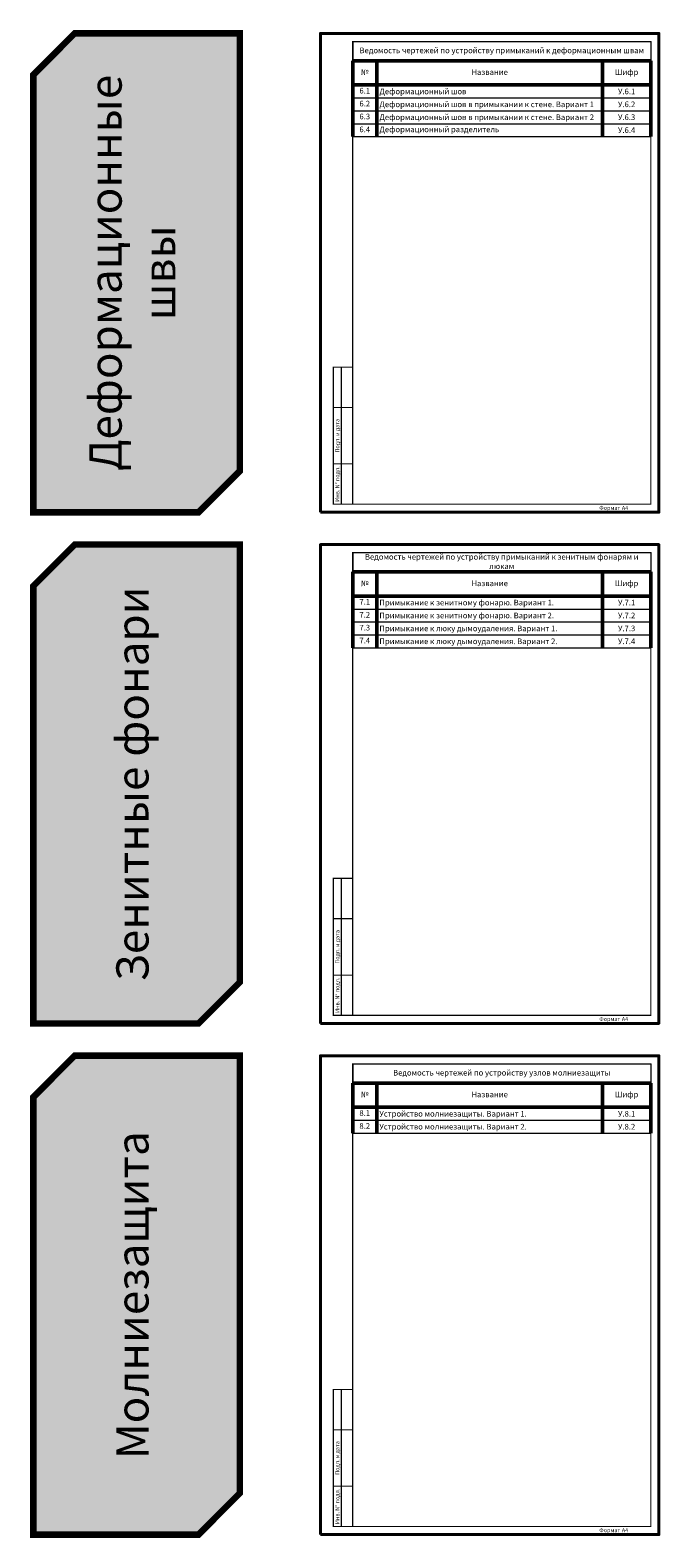
# Model space of a CAD drawing. Units: millimetres. Extents: x -43949 to 123744, y -33664 to 2974.
# Drawn here: x 77238 to 81139, y -25380 to -16030 of the extents above; entities that cross this region are included whole.
import ezdxf
from ezdxf.enums import TextEntityAlignment as Align

# ---------------------------------------------------------------- set-up
doc = ezdxf.new("R2010")
doc.units = ezdxf.units.MM
doc.layers.get('0').update_dxf_attribs({"lineweight": 30})
doc.layers.get('DEFPOINTS').update_dxf_attribs({"color": 251, "lineweight": 0})
doc.layers.add('TN-АННОТАЦИИ', color=7, linetype='Continuous', lineweight=20, true_color=0x000000)
doc.layers.add('TN-ТАБЛИЦЫ', color=250, linetype='Continuous', lineweight=40)
doc.styles.add('TN-Текст', font='isocpeur.ttf')
doc.styles.add('TN-Текст-Аннотативный', font='isocpeur.ttf')

# ---------------------------------------------------------------- blocks, each defined once
blk = doc.blocks.new('*U25')
blk.add_lwpolyline([(0, 0), (210, 0), (210, 297), (0, 297)], close=True)
at = {"const_width": 0.7}
for points in [[(20, 5), (205, 5), (205, 292), (20, 292)], [(8, 5), (20, 5), (20, 90), (8, 90)]]:
    blk.add_lwpolyline(points, close=True, dxfattribs=at)
for points in [[(13, 5), (13, 90)], [(20, 65), (8, 65)], [(20, 30), (8, 30)]]:
    blk.add_lwpolyline(points, dxfattribs=at)
at = {"color": 0, "style": 'TN-Текст'}
for s, p in [('Подп. и дата', (10.5, 47.5)), ('Инв. N%%D подл.', (10.5, 17.5))]:
    blk.add_text(s, height=2.5, rotation=90, dxfattribs=at).set_placement(p, align=Align.MIDDLE_CENTER)
blk.add_text('Формат', height=2.5, dxfattribs=at).set_placement((173, 1.5))
at = {"color": 0, "style": 'TN-Текст', "flags": 8}
blk.add_attdef('ФОРМАТ', (187, 1.5), '', height=2.5, dxfattribs=at)
blk = doc.blocks.new('*T264')
at = {"layer": 'DEFPOINTS', "color": 8, "linetype": 'ByBlock', "lineweight": 0, "transparency": 16777216}
for p, q in [((0, 0), (1850, 0)), ((0, 0), (0, -120)), ((1850, 0), (1850, -120))]:
    blk.add_line(p, q, dxfattribs=at)
at = {"layer": 'TN-ТАБЛИЦЫ', "color": 0, "linetype": 'Continuous', "lineweight": 50, "transparency": 16777216}
for p, q in [((0, -120), (1850, -120)), ((0, -120), (0, -270)), ((150, -120), (150, -270)), ((1550, -120), (1550, -270)), ((1850, -120), (1850, -270)), ((0, -270), (1850, -270))]:
    blk.add_line(p, q, dxfattribs=at)
at = {"layer": 'TN-ТАБЛИЦЫ', "color": 0, "linetype": 'ByBlock', "lineweight": 50, "transparency": 16777216}
for p, q in [((0, -270), (0, -590)), ((150, -270), (150, -590)), ((1550, -270), (1550, -590)), ((1850, -270), (1850, -590))]:
    blk.add_line(p, q, dxfattribs=at)
at = {"layer": 'TN-ТАБЛИЦЫ', "color": 0, "linetype": 'ByBlock', "lineweight": 20, "transparency": 16777216}
for p, q in [((0, -350), (1850, -350)), ((0, -430), (1850, -430)), ((0, -510), (1850, -510)), ((0, -590), (1850, -590))]:
    blk.add_line(p, q, dxfattribs=at)
at = {"layer": 'TN-ТАБЛИЦЫ', "color": 7, "transparency": 16777216, "char_height": 35, "style": 'TN-Текст'}
for s, insert, width, attachment_point in [('Ведомость чертежей по устройству примыканий к деформационным швам', (925, -60), 1820, 5), ('№', (75, -195), 140, 5), ('Название', (850, -195), 1390, 5), ('Шифр', (1700, -195), 290, 5), ('6.1', (75, -310), 140, 5), ('6.2', (75, -390), 140, 5), (' {\\C0;Деформационный шов}', (155, -310), 1390, 4), ('{\\C0; Деформационный шов в примыкании к стене. Вариант 1}', (155, -390), 1390, 4), ('{\\C1;У.6.1}', (1700, -310), 290, 5), ('{\\C1;У.6.2}', (1700, -390), 290, 5), ('6.3', (75, -470), 140, 5), ('{\\C0; Деформационный шов в примыкании к стене. Вариант 2}', (155, -470), 1390, 4), ('{\\C1;У.6.3}', (1700, -470), 290, 5), ('6.4', (75, -550), 140, 5), (' Деформационный разделитель', (155, -550), 1390, 4), ('{\\C1;У.6.4}', (1700, -550), 290, 5)]:
    blk.add_mtext(s, dxfattribs=dict(at, insert=insert, width=width, attachment_point=attachment_point))
blk = doc.blocks.new('*T265')
at = {"layer": 'DEFPOINTS', "color": 8, "linetype": 'ByBlock', "lineweight": 0, "transparency": 16777216}
for p, q in [((0, 0), (1850, 0)), ((0, 0), (0, -120)), ((1850, 0), (1850, -120))]:
    blk.add_line(p, q, dxfattribs=at)
at = {"layer": 'TN-ТАБЛИЦЫ', "color": 0, "linetype": 'Continuous', "lineweight": 50, "transparency": 16777216}
for p, q in [((0, -120), (1850, -120)), ((0, -120), (0, -270)), ((150, -120), (150, -270)), ((1550, -120), (1550, -270)), ((1850, -120), (1850, -270)), ((0, -270), (1850, -270))]:
    blk.add_line(p, q, dxfattribs=at)
at = {"layer": 'TN-ТАБЛИЦЫ', "color": 0, "linetype": 'ByBlock', "lineweight": 50, "transparency": 16777216}
for p, q in [((0, -270), (0, -590)), ((150, -270), (150, -590)), ((1550, -270), (1550, -590)), ((1850, -270), (1850, -590))]:
    blk.add_line(p, q, dxfattribs=at)
at = {"layer": 'TN-ТАБЛИЦЫ', "color": 0, "linetype": 'ByBlock', "lineweight": 20, "transparency": 16777216}
for p, q in [((0, -350), (1850, -350)), ((0, -430), (1850, -430)), ((0, -510), (1850, -510)), ((0, -590), (1850, -590))]:
    blk.add_line(p, q, dxfattribs=at)
at = {"layer": 'TN-ТАБЛИЦЫ', "color": 7, "transparency": 16777216, "char_height": 35, "style": 'TN-Текст'}
for s, insert, width, attachment_point in [('Ведомость чертежей по устройству примыканий к зенитным фонарям и люкам', (925, -60), 1820, 5), ('№', (75, -195), 140, 5), ('Название', (850, -195), 1390, 5), ('Шифр', (1700, -195), 290, 5), ('7.1', (75, -310), 140, 5), ('7.2', (75, -390), 140, 5), (' {\\C0;Примыкание к зенитному фонарю. Вариант 1.}', (155, -310), 1390, 4), (' {\\C0;Примыкание к зенитному фонарю. Вариант 2.}', (155, -390), 1390, 4), ('{\\C1;У.7.1}', (1700, -310), 290, 5), ('{\\C1;У.7.2}', (1700, -390), 290, 5), ('7.3', (75, -470), 140, 5), (' {\\C0;Примыкание к люку дымоудаления. Вариант 1.}', (155, -470), 1390, 4), ('{\\C1;У.7.3}', (1700, -470), 290, 5), ('7.4', (75, -550), 140, 5), (' {\\C0;Примыкание к люку дымоудаления. Вариант 2.}', (155, -550), 1390, 4), ('{\\C1;У.7.4}', (1700, -550), 290, 5)]:
    blk.add_mtext(s, dxfattribs=dict(at, insert=insert, width=width, attachment_point=attachment_point))
blk = doc.blocks.new('*T266')
at = {"layer": 'DEFPOINTS', "color": 8, "linetype": 'ByBlock', "lineweight": 0, "transparency": 16777216}
for p, q in [((0, 0), (1850, 0)), ((0, 0), (0, -120)), ((1850, 0), (1850, -120))]:
    blk.add_line(p, q, dxfattribs=at)
at = {"layer": 'TN-ТАБЛИЦЫ', "color": 0, "linetype": 'Continuous', "lineweight": 50, "transparency": 16777216}
for p, q in [((0, -120), (1850, -120)), ((0, -120), (0, -270)), ((150, -120), (150, -270)), ((1550, -120), (1550, -270)), ((1850, -120), (1850, -270)), ((0, -270), (1850, -270))]:
    blk.add_line(p, q, dxfattribs=at)
at = {"layer": 'TN-ТАБЛИЦЫ', "color": 0, "linetype": 'ByBlock', "lineweight": 50, "transparency": 16777216}
for p, q in [((0, -270), (0, -430)), ((150, -270), (150, -430)), ((1550, -270), (1550, -430)), ((1850, -270), (1850, -430))]:
    blk.add_line(p, q, dxfattribs=at)
at = {"layer": 'TN-ТАБЛИЦЫ', "color": 0, "linetype": 'ByBlock', "lineweight": 20, "transparency": 16777216}
for p, q in [((0, -350), (1850, -350)), ((0, -430), (1850, -430))]:
    blk.add_line(p, q, dxfattribs=at)
at = {"layer": 'TN-ТАБЛИЦЫ', "color": 7, "transparency": 16777216, "char_height": 35, "style": 'TN-Текст'}
for s, insert, width, attachment_point in [('Ведомость чертежей по устройству узлов молниезащиты', (925, -60), 1820, 5), ('№', (75, -195), 140, 5), ('Название', (850, -195), 1390, 5), ('Шифр', (1700, -195), 290, 5), ('8.1', (75, -310), 140, 5), ('8.2', (75, -390), 140, 5), (' {\\C0;Устройство молниезащиты. Вариант 1.}', (155, -310), 1390, 4), (' {\\C0;Устройство молниезащиты. Вариант 2.}', (155, -390), 1390, 4), ('{\\C1;У.8.1}', (1700, -310), 290, 5), ('{\\C1;У.8.2}', (1700, -390), 290, 5)]:
    blk.add_mtext(s, dxfattribs=dict(at, insert=insert, width=width, attachment_point=attachment_point))

msp = doc.modelspace()

# ---------------------------------------------------------------- hatches: boundary and pattern name
at = {"transparency": 33554687}
h = msp.add_hatch(color=1, dxfattribs=at)
h.dxf.hatch_style = 1
h.paths.add_polyline_path([(77257.8, -19020), (78282.4, -19020), (78539.1, -18763.4), (78539.1, -16050), (77514.4, -16050), (77257.8, -16306.6)])
h = msp.add_hatch(color=1, dxfattribs=at)
h.dxf.hatch_style = 1
h.paths.add_polyline_path([(77257.8, -22190), (78282.4, -22190), (78539.1, -21933.4), (78539.1, -19220), (77514.4, -19220), (77257.8, -19476.6)])
h = msp.add_hatch(color=1, dxfattribs=at)
h.dxf.hatch_style = 1
h.paths.add_polyline_path([(77257.8, -25360), (78282.4, -25360), (78539.1, -25103.4), (78539.1, -22390), (77514.4, -22390), (77257.8, -22646.6)])

# ---------------------------------------------------------------- linework, layer by layer
at = {"color": 1, "const_width": 40}
for points in [[(77257.8, -19020), (78282.4, -19020), (78539.1, -18763.4), (78539.1, -16050), (77514.4, -16050), (77257.8, -16306.6)], [(77257.8, -22190), (78282.4, -22190), (78539.1, -21933.4), (78539.1, -19220), (77514.4, -19220), (77257.8, -19476.6)], [(77257.8, -25360), (78282.4, -25360), (78539.1, -25103.4), (78539.1, -22390), (77514.4, -22390), (77257.8, -22646.6)]]:
    msp.add_lwpolyline(points, close=True, dxfattribs=at)

# ---------------------------------------------------------------- block references
for name, p in [('*T264', (79239.1, -16100)), ('*T265', (79239.1, -19270)), ('*T266', (79239.1, -22440))]:
    msp.add_blockref(name, p)
at = {"layer": 'TN-ТАБЛИЦЫ', "color": 250}
ref = msp.add_blockref('*U25', (79039.1, -19020), dxfattribs=dict(at, xscale=10, yscale=10, zscale=10))
ref.add_attrib('ФОРМАТ', 'А4', (80909.1, -19005), dxfattribs={"layer": '0', "color": 0, "height": 25, "style": 'TN-Текст'})
ref = msp.add_blockref('*U25', (79039.1, -22190), dxfattribs=dict(at, xscale=10, yscale=10, zscale=10))
ref.add_attrib('ФОРМАТ', 'А4', (80909.1, -22175), dxfattribs={"layer": '0', "color": 0, "height": 25, "style": 'TN-Текст'})
ref = msp.add_blockref('*U25', (79039.1, -25360), dxfattribs=dict(at, xscale=10, yscale=10, zscale=10))
ref.add_attrib('ФОРМАТ', 'А4', (80909.1, -25345), dxfattribs={"layer": '0', "color": 0, "height": 25, "style": 'TN-Текст'})

# ---------------------------------------------------------------- texts
at = {"layer": 'TN-АННОТАЦИИ', "color": 7, "true_color": 0xffffff, "char_height": 200, "width": 2970, "attachment_point": 5, "rotation": 90, "style": 'TN-Текст-Аннотативный'}
for s, insert in [('Деформационные швы', (77898.4, -17535)), ('Зенитные фонари', (77898.4, -20705)), ('Молниезащита', (77898.4, -23875))]:
    msp.add_mtext(s, dxfattribs=dict(at, insert=insert))

doc.saveas('drawing.dxf')
